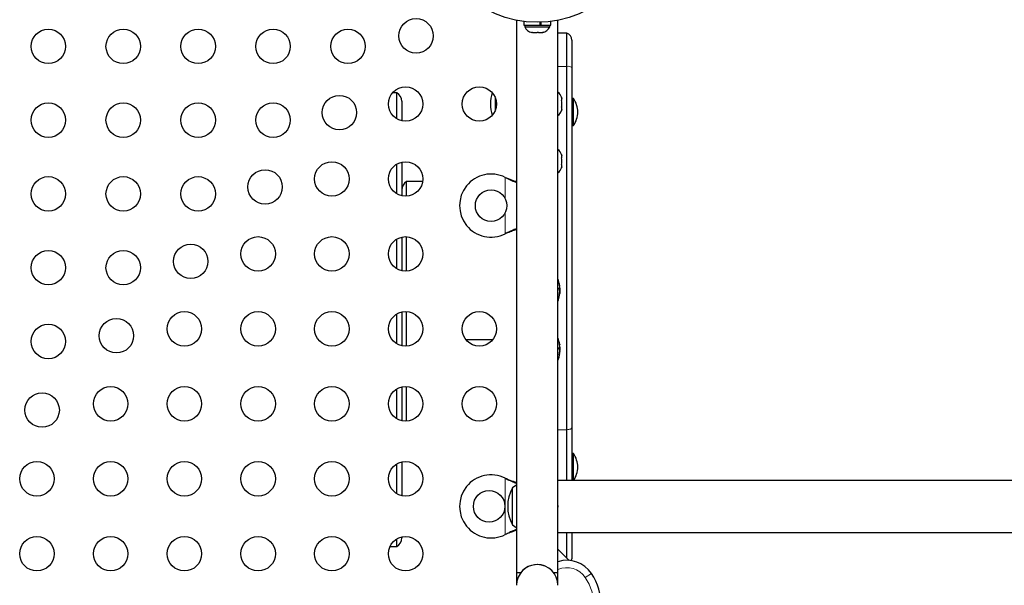
# Model space of a CAD drawing. Extents: x -77 to 873, y -9 to 554.
# Drawn here: x 206 to 231, y 229 to 243 of the extents above; entities that cross this region are included whole.
import ezdxf

# ---------------------------------------------------------------- set-up
doc = ezdxf.new("R2010")
doc.units = 0
doc.header["$LTSCALE"] = 0.125
doc.header["$MEASUREMENT"] = 0
doc.layers.add('CONTOUR', color=7, linetype='CONTINUOUS')

msp = doc.modelspace()

# ---------------------------------------------------------------- linework, layer by layer
at = {"layer": 'CONTOUR', "lineweight": 25}
for p, q in [((218.63465, 243.26959), (218.63465, 229.25858)), ((218.81897, 243.23995), (218.81897, 243.14645)), ((219.50042, 243.14645), (219.50042, 243.23995)), ((219.68465, 229.25858), (219.68465, 243.26957)), ((218.81897, 243.14645), (219.23477, 243.14645)), ((218.84094, 243.14645), (218.84094, 243.09955)), ((218.84094, 243.09955), (219.47844, 243.09955)), ((219.23477, 243.14645), (219.23477, 243.21961)), ((219.23477, 243.14645), (219.2522, 243.14645)), ((219.2522, 243.14645), (219.24624, 243.14645)), ((219.2522, 243.22015), (219.2522, 243.14645)), ((219.2522, 243.14645), (219.50042, 243.14645)), ((219.47844, 243.09955), (219.47844, 243.14645)), ((219.01907, 242.95895), (219.03564, 242.95895)), ((219.02018, 242.96761), (219.05768, 242.95895)), ((219.03564, 242.95895), (219.02018, 242.96761)), ((219.05768, 242.95895), (219.15502, 242.95895)), ((219.19252, 242.95895), (219.15492, 242.95895)), ((219.15502, 242.95895), (219.17706, 242.96761)), ((219.17706, 242.96761), (219.19252, 242.95895)), ((219.19252, 242.95895), (219.27907, 242.95895)), ((219.27907, 242.95895), (219.31657, 242.96761)), ((219.27907, 242.95895), (219.29453, 242.95895)), ((219.31657, 242.96761), (219.29453, 242.95895)), ((219.90969, 242.94294), (219.68465, 242.94294)), ((219.90969, 242.10046), (219.90969, 242.94294)), ((220.03469, 242.76617), (220.03469, 242.07262)), ((219.90969, 232.88788), (219.90969, 242.10046)), ((220.03469, 242.07262), (220.03469, 232.93799)), ((215.59719, 241.43087), (215.48883, 241.43087)), ((215.59719, 240.77012), (215.59719, 241.43087)), ((218.09719, 240.9837), (218.09719, 241.30846)), ((219.77554, 241.32045), (219.78419, 241.2878)), ((219.78419, 241.2878), (219.77554, 241.32045)), ((219.77554, 241.23445), (219.78419, 241.23445)), ((219.78419, 241.2018), (219.77554, 241.23445)), ((219.78419, 241.23445), (219.78419, 241.2878)), ((220.08157, 241.28674), (220.03469, 241.28674)), ((220.08157, 240.59914), (220.08157, 241.28674)), ((215.72219, 241.21436), (215.72219, 240.71987)), ((219.77554, 241.06245), (219.78419, 241.09509)), ((219.78419, 241.06245), (219.77554, 241.06245)), ((219.77554, 240.97645), (219.78419, 241.00909)), ((219.78419, 241.00909), (219.77554, 240.97645)), ((219.78419, 241.09509), (219.78419, 241.2018)), ((219.78419, 241.00909), (219.78419, 241.06245)), ((219.68469, 236.57084), (219.68469, 240.57084)), ((220.03469, 240.59914), (220.08157, 240.59914)), ((219.77554, 239.86808), (219.78419, 239.83544)), ((219.78419, 239.83544), (219.77554, 239.86808)), ((219.77554, 239.78208), (219.78419, 239.78208)), ((219.78419, 239.74944), (219.77554, 239.78208)), ((219.78419, 239.78208), (219.78419, 239.83544)), ((219.78419, 239.64272), (219.78419, 239.74944)), ((215.59719, 238.87012), (215.59719, 239.62203)), ((215.72219, 239.67229), (215.72219, 238.81987)), ((219.77554, 239.61008), (219.78419, 239.64272)), ((219.78419, 239.61008), (219.77554, 239.61008)), ((219.77554, 239.52408), (219.78419, 239.55672)), ((219.78419, 239.55672), (219.77554, 239.52408)), ((219.78419, 239.55672), (219.78419, 239.61008)), ((218.34719, 239.28676), (218.37715, 239.27427)), ((218.34719, 239.28676), (218.37116, 239.27427)), ((216.25356, 239.18087), (215.84719, 239.18087)), ((215.84719, 238.80937), (215.84719, 239.18087)), ((215.72219, 237.77229), (215.72219, 236.91987)), ((215.84719, 236.90937), (215.84719, 237.78279)), ((218.37715, 237.86789), (218.34719, 237.8554)), ((218.37116, 237.86789), (218.34719, 237.8554)), ((215.59719, 236.97012), (215.59719, 237.72203)), ((219.72688, 236.5356), (219.7297, 236.5356)), ((219.7287, 236.54599), (219.72736, 236.55469)), ((219.72945, 236.49026), (219.7287, 236.48692)), ((219.72968, 236.53745), (219.73063, 236.53745)), ((219.73649, 236.46691), (219.71891, 236.46691)), ((219.7297, 236.3201), (219.72115, 236.3201)), ((219.72736, 236.30102), (219.72926, 236.31354)), ((219.72945, 236.36544), (219.7287, 236.36879)), ((219.72945, 236.4695), (219.72959, 236.46691)), ((219.72959, 236.38879), (219.73649, 236.38879)), ((219.73063, 236.31826), (219.72968, 236.31826)), ((219.73649, 236.46691), (219.73649, 236.39898)), ((219.73649, 236.39898), (219.73649, 236.38879)), ((215.59719, 235.07012), (215.59719, 235.82203)), ((215.72219, 235.86837), (215.72219, 235.01987)), ((215.84719, 235.00937), (215.84719, 235.88279)), ((217.34299, 235.18087), (218.03889, 235.18087)), ((219.72588, 235.04349), (219.73063, 235.04349)), ((219.73649, 234.97295), (219.72224, 234.97295)), ((219.73063, 234.82429), (219.72243, 234.82429)), ((219.72945, 234.87148), (219.7287, 234.87482)), ((219.72967, 234.89483), (219.73649, 234.89483)), ((219.73649, 234.97295), (219.73649, 234.96997)), ((219.73649, 234.96997), (219.73649, 234.89483)), ((215.59719, 233.17012), (215.59719, 233.92203)), ((215.72219, 233.97229), (215.72219, 233.11987)), ((215.84719, 233.10937), (215.84719, 233.98279)), ((218.63469, 232.94608), (218.63469, 231.48833)), ((219.68469, 231.60358), (219.68469, 232.94608)), ((219.90969, 231.60358), (219.90969, 232.88788)), ((220.03469, 232.93799), (220.03469, 231.60358)), ((220.08157, 232.28674), (220.03469, 232.28674)), ((220.08157, 231.60358), (220.08157, 232.28674)), ((215.59719, 231.27012), (215.59719, 232.02203)), ((215.72219, 232.07229), (215.72219, 231.21987)), ((218.34719, 231.66176), (218.37715, 231.64927)), ((218.34719, 231.66176), (218.37116, 231.64927)), ((236.97219, 231.60358), (219.68465, 231.60358)), ((218.53469, 230.47733), (218.53469, 231.41483)), ((218.63469, 230.40383), (218.63469, 228.94608)), ((219.68465, 230.28858), (236.97219, 230.28858)), ((219.68469, 228.94608), (219.68469, 230.28858)), ((219.90969, 229.63358), (219.90969, 230.28858)), ((220.03469, 230.28858), (220.03469, 229.61972)), ((215.59719, 229.93087), (215.59719, 230.12203)), ((215.72219, 230.17229), (215.72219, 230.14738)), ((218.37715, 230.24289), (218.34719, 230.2304)), ((218.37116, 230.24289), (218.34719, 230.2304)), ((215.42438, 229.93087), (215.59719, 229.93087)), ((219.96598, 229.57729), (219.68469, 229.85858)), ((218.73778, 229.25858), (218.63465, 229.25858)), ((219.68465, 229.25858), (219.58151, 229.25858))]:
    msp.add_line(p, q, dxfattribs=at)
at = {"layer": 'CONTOUR', "lineweight": 18}
for p, q in [((219.90969, 242.10046), (219.68465, 242.10046)), ((218.34719, 238.75051), (218.34719, 239.28676)), ((218.37116, 239.27427), (218.37715, 239.27427)), ((218.34719, 237.8554), (218.34719, 238.39165)), ((218.37116, 237.86789), (218.37715, 237.86789)), ((219.72039, 236.58829), (219.71913, 236.58829)), ((219.7264, 236.53968), (219.72945, 236.53968)), ((219.72933, 236.54067), (219.72945, 236.54067)), ((219.71904, 236.4695), (219.72945, 236.4695)), ((219.71935, 236.29747), (219.72039, 236.29747)), ((219.72945, 236.31936), (219.72102, 236.31936)), ((219.72945, 236.34613), (219.72512, 236.34613)), ((219.72659, 236.35767), (219.72945, 236.35767)), ((219.72839, 236.36544), (219.72945, 236.36544)), ((219.72868, 236.47826), (219.72945, 236.47826)), ((219.72039, 235.09062), (219.71896, 235.09062)), ((219.72547, 235.04671), (219.72945, 235.04671)), ((219.71899, 234.79546), (219.72039, 234.79546)), ((219.72945, 234.8231), (219.72224, 234.8231)), ((219.72633, 234.9843), (219.72945, 234.9843)), ((219.72945, 234.85908), (219.72711, 234.85908)), ((219.72839, 234.87148), (219.72945, 234.87148)), ((219.90969, 232.88788), (219.68469, 232.88788)), ((218.34719, 230.2304), (218.34719, 231.66176)), ((218.37116, 231.64927), (218.37715, 231.64927)), ((218.37116, 230.24289), (218.37715, 230.24289)), ((220.37844, 229.14034), (220.53469, 229.24399))]:
    msp.add_line(p, q, dxfattribs=at)
at = {"layer": 'CONTOUR', "lineweight": 25, "flags": 128}
for points in [[(219.72945, 236.54067), (219.72867, 236.54619), (219.72809, 236.54996)], [(219.72945, 236.47826), (219.72867, 236.48725), (219.72826, 236.49168)], [(219.72945, 236.37744), (219.72867, 236.36846), (219.72839, 236.36544)], [(219.72945, 234.9843), (219.72867, 234.99328), (219.72826, 234.99772)], [(218.63469, 231.48833), (218.5881, 231.45718), (218.53469, 231.41483)], [(219.69219, 230.94608), (219.68493, 231.00099), (219.68465, 231.00264)], [(219.68465, 230.88952), (219.68493, 230.89117), (219.69219, 230.94608)], [(218.53469, 230.47733), (218.5881, 230.43498), (218.63469, 230.40383)], [(220.02799, 229.57002), (220.03248, 229.59098), (220.03469, 229.61972)]]:
    msp.add_lwpolyline(points, dxfattribs=at)
at = {"layer": 'CONTOUR', "lineweight": 18, "flags": 128}
msp.add_lwpolyline([(220.03469, 232.93799), (220.03248, 232.92984), (220.02588, 232.92189), (220.01507, 232.91432), (220.00029, 232.90731), (219.98189, 232.90102), (219.9603, 232.8956), (219.93605, 232.89119), (219.90969, 232.88788)], dxfattribs=at)
at = {"layer": 'CONTOUR', "lineweight": 25}
for centre, radius in [((219.15969, 245.94608), 2.7275), ((216.08649, 242.87287), 0.4375), ((206.75969, 242.60733), 0.4375), ((208.65969, 242.60733), 0.4375), ((210.55969, 242.60733), 0.4375), ((212.45969, 242.60733), 0.4375), ((214.35969, 242.60733), 0.4375), ((215.82094, 241.14608), 0.4375), ((217.69094, 241.14608), 0.4375), ((214.14194, 240.92833), 0.4375), ((206.75969, 240.73733), 0.4375), ((208.65969, 240.73733), 0.4375), ((210.55969, 240.73733), 0.4375), ((212.45969, 240.73733), 0.4375), ((213.95094, 239.24608), 0.4375), ((215.82094, 239.24608), 0.4375), ((206.75969, 238.86733), 0.4375), ((208.65969, 238.86733), 0.4375), ((210.55969, 238.86733), 0.4375), ((212.25682, 239.04321), 0.4375), ((217.98969, 238.57108), 0.4), ((212.08094, 237.34608), 0.4375), ((213.95094, 237.34608), 0.4375), ((215.82094, 237.34608), 0.4375), ((210.3717, 237.15809), 0.4375), ((206.75969, 236.99733), 0.4375), ((208.65969, 236.99733), 0.4375), ((210.21094, 235.44608), 0.4375), ((212.08094, 235.44608), 0.4375), ((213.95094, 235.44608), 0.4375), ((215.82094, 235.44608), 0.4375), ((217.69094, 235.44608), 0.4375), ((206.75969, 235.12733), 0.4375), ((208.48659, 235.27297), 0.4375), ((206.60147, 233.38785), 0.4375), ((208.34094, 233.54608), 0.4375), ((210.21094, 233.54608), 0.4375), ((212.08094, 233.54608), 0.4375), ((213.95094, 233.54608), 0.4375), ((215.82094, 233.54608), 0.4375), ((217.69094, 233.54608), 0.4375), ((206.47094, 231.64608), 0.4375), ((208.34094, 231.64608), 0.4375), ((210.21094, 231.64608), 0.4375), ((212.08094, 231.64608), 0.4375), ((213.95094, 231.64608), 0.4375), ((215.82094, 231.64608), 0.4375), ((217.93969, 230.94608), 0.4), ((206.47094, 229.74608), 0.4375), ((208.34094, 229.74608), 0.4375), ((210.21094, 229.74608), 0.4375), ((212.08094, 229.74608), 0.4375), ((213.95094, 229.74608), 0.4375), ((215.82094, 229.74608), 0.4375)]:
    msp.add_circle(centre, radius, dxfattribs=at)
for centre, radius, start, end in [((219.07073, 243.20754), 0.2539, 205.170658, 258.258924), ((219.24865, 243.20754), 0.2539, 281.741076, 334.829342), ((219.84719, 242.76617), 0.1875, 0, 70.528779), ((215.47219, 241.21436), 0.25, 0, 60), ((218.9136, 241.14845), 0.94141, 162.14053, 198.081477), ((219.5356, 241.23741), 0.2539, 18.512587, 54.054991), ((219.49178, 240.90971), 0.7, 2.721061, 32.589506), ((219.5356, 241.05949), 0.2539, 305.945009, 341.773154), ((219.49178, 240.97617), 0.7, 327.410494, 357.278939), ((219.5356, 239.78504), 0.2539, 18.512587, 54.042102), ((219.5356, 239.60712), 0.2539, 305.957898, 341.773154), ((217.98969, 238.57108), 0.8, 63.456637, 296.543363), ((215.97219, 238.96436), 0.25, 120, 180), ((218.93449, 236.42785), 0.80295, 9.088682, 20.883872), ((219.3598, 236.49593), 0.37222, 6.74972, 14.366577), ((218.97006, 236.44782), 0.7619, 4.649428, 9.996752), ((219.64135, 236.52167), 0.09121, 330.054325, 344.979242), ((218.97044, 236.40778), 0.76152, 4.648823, 6.325896), ((218.93449, 236.42785), 0.80295, 339.106875, 350.911318), ((219.3598, 236.35734), 0.37222, 6.74972, 14.366577), ((218.97006, 236.44796), 0.7619, 350.003248, 355.350572), ((219.64135, 236.343), 0.09121, 330.054325, 344.979242), ((218.97039, 236.40785), 0.76156, 353.243824, 355.35113), ((219.64862, 236.33645), 0.08357, 14.714718, 20.30083), ((219.36436, 236.3591), 0.36762, 350.909836, 353.271694), ((218.93449, 236.42785), 0.80295, 357.211537, 2.788463), ((218.93449, 234.93389), 0.80295, 8.460297, 20.893125), ((219.42478, 235.00674), 0.30728, 7.47457, 15.842211), ((218.94767, 234.94606), 0.78428, 4.580807, 9.8519), ((219.59876, 235.02383), 0.13356, 335.60117, 348.106165), ((218.93449, 234.93389), 0.80295, 339.106875, 351.815177), ((219.42478, 234.85794), 0.30728, 7.47457, 15.842211), ((218.94767, 234.94611), 0.78428, 350.1481, 355.419193), ((219.59876, 234.85063), 0.13356, 335.60117, 348.106165), ((218.94779, 234.9217), 0.78417, 352.864178, 355.419381), ((218.93449, 234.93389), 0.80295, 357.211537, 2.788463), ((219.49178, 231.90971), 0.7, 2.721061, 32.589506), ((217.98969, 230.94608), 0.8, 63.456637, 296.543363), ((219.49178, 231.97617), 0.7, 327.410494, 357.278939), ((219.3511, 230.94608), 0.94141, 150.137166, 209.862834), ((215.47219, 230.14738), 0.25, 300, 0), ((219.90969, 228.82941), 0.75, 33.55731, 107.457603), ((219.15969, 228.94608), 0.525, 0, 180), ((219.15965, 228.94608), 0.525, 69.534557, 143.470393), ((219.28469, 228.41483), 1.5, 0, 33.55731)]:
    msp.add_arc(centre, radius, start, end, dxfattribs=at)
at = {"layer": 'CONTOUR', "lineweight": 18}
for centre, radius, start, end in [((219.93224, 241.90721), 0.19456, 58.226524, 96.656393), ((219.90969, 228.82941), 0.5625, 33.55731, 113.578178), ((219.28469, 228.41483), 1.3125, 0, 33.55731)]:
    msp.add_arc(centre, radius, start, end, dxfattribs=at)
at = {"layer": 'CONTOUR', "lineweight": 25}
for points, knots in [([(218.37116, 239.27427), (218.41688, 239.25111), (218.50504, 239.20644), (218.59256, 239.17321), (218.63469, 239.15721)], [0, 0, 0, 0, 0.51863327, 1, 1, 1, 1]), ([(218.37715, 239.27427), (218.43454, 239.25075), (218.52133, 239.21519), (218.60601, 239.18907), (218.63469, 239.18022)], [0, 0, 0, 0, 0.66122927, 1, 1, 1, 1]), ([(218.63469, 237.9855), (218.59684, 237.97076), (218.50973, 237.93684), (218.42121, 237.89279), (218.37116, 237.86789)], [0, 0, 0, 0, 0.43455765, 1, 1, 1, 1]), ([(218.63469, 237.96318), (218.62931, 237.96151), (218.58715, 237.94846), (218.50085, 237.91668), (218.42006, 237.88481), (218.37715, 237.86789)], [0, 0, 0, 0, 0.06420179, 0.50288868, 1, 1, 1, 1]), ([(219.72039, 236.58008), (219.7201, 236.58176), (219.71953, 236.58511), (219.71899, 236.58911), (219.71877, 236.59172), (219.71891, 236.59265), (219.71938, 236.59184), (219.71994, 236.59001), (219.72031, 236.58859), (219.72039, 236.58829)], [0, 0, 0, 0, 0.16177675, 0.32364591, 0.48328487, 0.64080248, 0.79804278, 0.95691556, 1, 1, 1, 1]), ([(219.72945, 236.54067), (219.72957, 236.53972), (219.7298, 236.53787), (219.72977, 236.53761), (219.72975, 236.53748)], [0, 0, 0, 0, 0.51052554, 1, 1, 1, 1]), ([(219.72945, 236.53968), (219.72956, 236.53866), (219.72978, 236.53663), (219.72983, 236.53545), (219.72972, 236.5357), (219.7297, 236.53575)], [0, 0, 0, 0, 0.45212222, 0.90432194, 1, 1, 1, 1]), ([(219.72945, 236.49803), (219.72956, 236.49872), (219.72979, 236.50009), (219.7298, 236.50402), (219.72962, 236.50743), (219.72947, 236.50934), (219.72945, 236.50958)], [0, 0, 0, 0, 0.318807277, 0.637669207, 0.955528381, 1, 1, 1, 1]), ([(219.72945, 236.49026), (219.72957, 236.49107), (219.72979, 236.4926), (219.72976, 236.49536), (219.72975, 236.49667)], [0, 0, 0, 0, 0.52641268, 1, 1, 1, 1]), ([(219.72039, 236.4497), (219.7201, 236.45101), (219.71953, 236.45362), (219.71899, 236.45877), (219.71877, 236.46408), (219.71891, 236.46905), (219.71938, 236.47313), (219.71994, 236.47527), (219.72031, 236.47599), (219.72039, 236.47614)], [0, 0, 0, 0, 0.161776752, 0.323645911, 0.483284869, 0.640802477, 0.79804278, 0.956915561, 1, 1, 1, 1]), ([(219.72039, 236.29747), (219.7201, 236.2971), (219.71953, 236.29637), (219.71899, 236.29751), (219.71877, 236.30021), (219.71891, 236.30425), (219.71938, 236.30914), (219.71994, 236.31311), (219.72031, 236.31525), (219.72039, 236.3157)], [0, 0, 0, 0, 0.16177675, 0.32364591, 0.48328487, 0.64080248, 0.79804278, 0.95691556, 1, 1, 1, 1]), ([(219.72945, 236.47826), (219.72956, 236.47653), (219.72978, 236.47307), (219.72982, 236.46905), (219.7297, 236.46734), (219.72967, 236.46691)], [0, 0, 0, 0, 0.42877587, 0.85762524, 1, 1, 1, 1]), ([(219.72945, 236.3862), (219.72956, 236.38794), (219.72979, 236.3914), (219.7298, 236.3965), (219.72962, 236.39958), (219.72947, 236.40093), (219.72945, 236.40109)], [0, 0, 0, 0, 0.31880728, 0.63766921, 0.95552838, 1, 1, 1, 1]), ([(219.72945, 236.37744), (219.72956, 236.37917), (219.72978, 236.38263), (219.72982, 236.38666), (219.7297, 236.38836), (219.72967, 236.38879)], [0, 0, 0, 0, 0.42877587, 0.85762524, 1, 1, 1, 1]), ([(219.72945, 236.36544), (219.72957, 236.36464), (219.72979, 236.36311), (219.72976, 236.36035), (219.72975, 236.35904)], [0, 0, 0, 0, 0.52641268, 1, 1, 1, 1]), ([(219.72945, 236.35767), (219.72956, 236.35699), (219.72979, 236.35561), (219.7298, 236.35169), (219.72962, 236.34827), (219.72947, 236.34636), (219.72945, 236.34613)], [0, 0, 0, 0, 0.31880728, 0.63766921, 0.95552838, 1, 1, 1, 1]), ([(219.72945, 236.31602), (219.72956, 236.31707), (219.72979, 236.31916), (219.7298, 236.32033), (219.72962, 236.32), (219.72947, 236.31943), (219.72945, 236.31936)], [0, 0, 0, 0, 0.31880728, 0.63766921, 0.95552838, 1, 1, 1, 1]), ([(219.72945, 236.31503), (219.72957, 236.31598), (219.7298, 236.31784), (219.72977, 236.3181), (219.72975, 236.31822)], [0, 0, 0, 0, 0.51052554, 1, 1, 1, 1]), ([(219.72039, 235.08025), (219.7201, 235.08197), (219.71953, 235.0854), (219.71899, 235.0897), (219.71877, 235.09269), (219.71891, 235.09406), (219.71938, 235.09369), (219.71994, 235.09217), (219.72031, 235.09089), (219.72039, 235.09062)], [0, 0, 0, 0, 0.16177675, 0.32364591, 0.48328487, 0.64080248, 0.79804278, 0.95691556, 1, 1, 1, 1]), ([(219.72945, 235.04671), (219.72957, 235.04576), (219.7298, 235.0439), (219.72977, 235.04365), (219.72975, 235.04352)], [0, 0, 0, 0, 0.51052554, 1, 1, 1, 1]), ([(219.72945, 234.9963), (219.72956, 234.99712), (219.72979, 234.99876), (219.7298, 235.00298), (219.72962, 235.00652), (219.72947, 235.00846), (219.72945, 235.0087)], [0, 0, 0, 0, 0.31880728, 0.63766921, 0.95552838, 1, 1, 1, 1]), ([(219.72039, 234.94182), (219.7201, 234.94302), (219.71953, 234.94543), (219.71899, 234.95042), (219.71877, 234.95571), (219.71891, 234.96082), (219.71938, 234.96516), (219.71994, 234.96758), (219.72031, 234.96847), (219.72039, 234.96866)], [0, 0, 0, 0, 0.16177675, 0.32364591, 0.48328487, 0.64080248, 0.79804278, 0.95691556, 1, 1, 1, 1]), ([(219.72039, 234.79546), (219.7201, 234.79494), (219.71953, 234.79392), (219.71899, 234.79461), (219.71877, 234.79691), (219.71891, 234.80065), (219.71938, 234.80536), (219.71994, 234.8093), (219.72031, 234.81146), (219.72039, 234.81192)], [0, 0, 0, 0, 0.16177675, 0.32364591, 0.48328487, 0.64080248, 0.79804278, 0.95691556, 1, 1, 1, 1]), ([(219.72945, 234.9843), (219.72956, 234.98257), (219.72978, 234.97911), (219.72982, 234.97509), (219.7297, 234.97338), (219.72967, 234.97295)], [0, 0, 0, 0, 0.42877587, 0.85762524, 1, 1, 1, 1]), ([(219.72945, 234.88348), (219.72956, 234.88522), (219.72979, 234.88871), (219.7298, 234.89366), (219.72962, 234.89654), (219.72947, 234.89776), (219.72945, 234.89791)], [0, 0, 0, 0, 0.31880728, 0.63766921, 0.95552838, 1, 1, 1, 1]), ([(219.72945, 234.87148), (219.72956, 234.87066), (219.72979, 234.86901), (219.7298, 234.8648), (219.72962, 234.86126), (219.72947, 234.85932), (219.72945, 234.85908)], [0, 0, 0, 0, 0.318807277, 0.637669207, 0.955528381, 1, 1, 1, 1]), ([(219.72945, 234.82107), (219.72956, 234.82199), (219.72979, 234.82384), (219.7298, 234.82456), (219.72962, 234.82392), (219.72947, 234.82319), (219.72945, 234.8231)], [0, 0, 0, 0, 0.318807277, 0.637669207, 0.955528381, 1, 1, 1, 1]), ([(218.37116, 231.64927), (218.41688, 231.62611), (218.50504, 231.58144), (218.59256, 231.54821), (218.63469, 231.53221)], [0, 0, 0, 0, 0.51863327, 1, 1, 1, 1]), ([(218.37715, 231.64927), (218.43454, 231.62575), (218.52133, 231.59019), (218.60601, 231.56407), (218.63469, 231.55522)], [0, 0, 0, 0, 0.66122927, 1, 1, 1, 1]), ([(218.63469, 230.3605), (218.59684, 230.34576), (218.50973, 230.31184), (218.42121, 230.26779), (218.37116, 230.24289)], [0, 0, 0, 0, 0.43455765, 1, 1, 1, 1]), ([(218.63469, 230.33818), (218.62931, 230.33651), (218.58715, 230.32346), (218.50085, 230.29168), (218.42006, 230.25981), (218.37715, 230.24289)], [0, 0, 0, 0, 0.06420179, 0.50288868, 1, 1, 1, 1])]:
    msp.add_open_spline(points, degree=3, knots=knots, dxfattribs=at)

doc.saveas('drawing.dxf')
